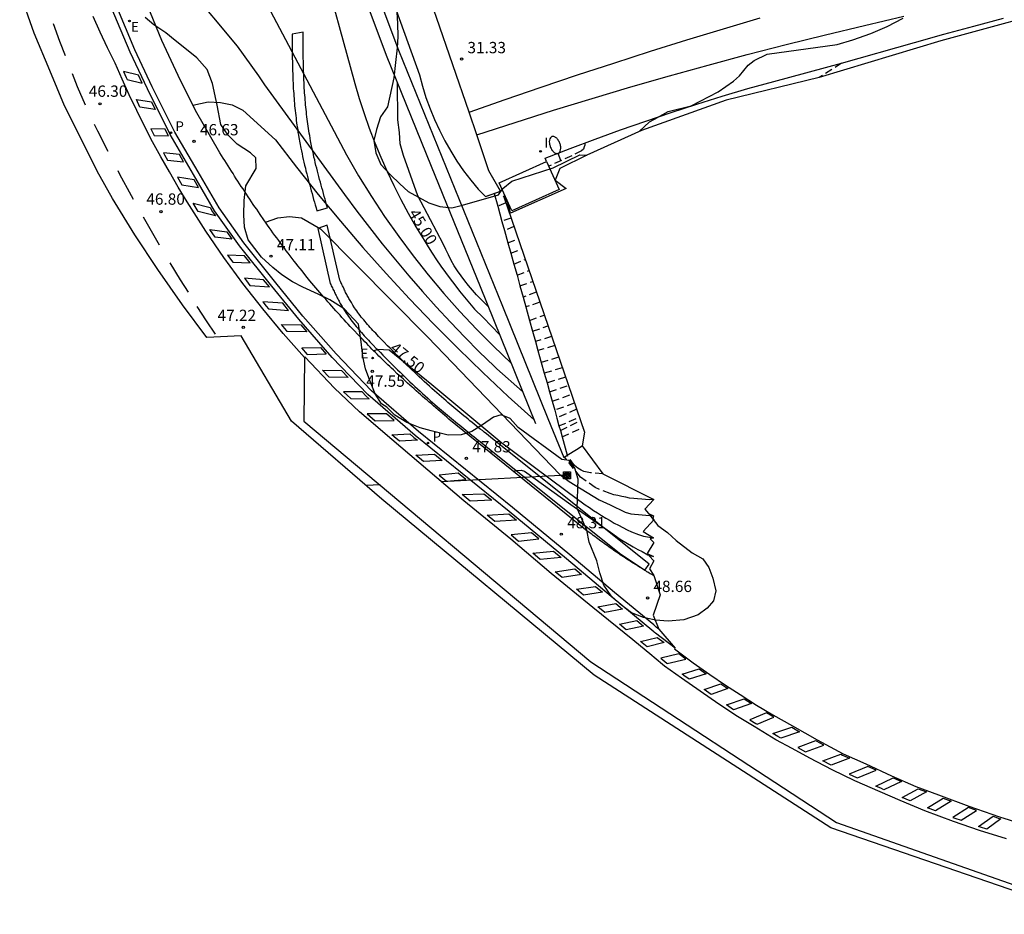
# Model space of a CAD drawing. Units: inches. Extents: x 579193 to 584901, y 4788868 to 4796700.
# Drawn here: x 584102 to 584167, y 4796365 to 4796424 of the extents above; entities that cross this region are included whole.
import ezdxf

# ---------------------------------------------------------------- set-up
doc = ezdxf.new("R2010")
doc.units = ezdxf.units.IN
doc.header["$MEASUREMENT"] = 0
doc.linetypes.add('TRAZOS_NORMALES', pattern=[0.75, 0.5, -0.25])
for name, color, linetype in [('020104', 34, 'Continuous'), ('020194', 31, 'TRAZOS_NORMALES'), ('020195', 30, 'TRAZOS_NORMALES'), ('020204', 9, 'Continuous'), ('020307', 24, 'Continuous'), ('020308', 9, 'Continuous'), ('060108', 9, 'Continuous'), ('060113', 4, 'Continuous'), ('060119', 2, 'Continuous'), ('060124', 9, 'Continuous'), ('060129', 1, 'Continuous'), ('070105', 6, 'Continuous'), ('070108', 9, 'Continuous'), ('080107', 9, 'Continuous'), ('090216', 9, 'Continuous'), ('100106', 63, 'Continuous'), ('100107', 3, 'Continuous'), ('100116', 71, 'Continuous'), ('210205', 4, 'Continuous'), ('210305', 4, 'Continuous'), ('220104', 9, 'Continuous'), ('220205', 1, 'Continuous'), ('220207', 9, 'Continuous'), ('220305', 1, 'Continuous'), ('220307', 9, 'Continuous'), ('250202', 9, 'Continuous'), ('260101', 9, 'Continuous'), ('270204', 9, 'Continuous'), ('270304', 9, 'Continuous'), ('Ambito', 1, 'Continuous')]:
    doc.layers.add(name, color=color, linetype=linetype)
doc.layers.add('020105', color=24, linetype='Continuous', lineweight=30)
doc.styles.add('ARIAL', font='arial.ttf', dxfattribs={"height": 1})
doc.styles.add('ARIALI', font='ariali.ttf', dxfattribs={"height": 1})
doc.styles.add('ROMANS', font='romans__.ttf', dxfattribs={"height": 1})

# ---------------------------------------------------------------- blocks, each defined once
blk = doc.blocks.new('REGELE')
blk.add_circle((0, 0), 0.055)
blk = doc.blocks.new('PLUVI3')
blk.add_circle((0, 0), 0.055)
blk = doc.blocks.new('FAREDI')
blk.add_line((0, 0), (0.5, 0))
blk.add_lwpolyline([(0.5, 0, 0.159986), (0.538, -0.117, 0.106322), (0.675, -0.238, 0.071006), (0.858, -0.309, 0.057309), (1.099, -0.337, 0.057309), (1.339, -0.309, 0.071006), (1.522, -0.238, 0.106322), (1.659, -0.117, 0.159986), (1.697, 0, 0.159986), (1.659, 0.117, 0.106322), (1.522, 0.238, 0.071006), (1.339, 0.309, 0.057309), (1.099, 0.337, 0.057309), (0.858, 0.309, 0.071006), (0.675, 0.238, 0.106322), (0.538, 0.117, 0.159986)], format="xyb", close=True)
blk = doc.blocks.new('POSTEH')
for points in [[(-0.23, 0.23), (0.23, 0.23), (0.23, -0.23), (-0.23, -0.23), (-0.23, 0.23)], [(-0.145, 0.145), (0.145, 0.145), (0.145, -0.145), (-0.145, -0.145), (-0.145, 0.145)], [(-0.065, 0.065), (0.065, 0.065), (0.065, -0.065), (-0.065, -0.065), (-0.065, 0.065)]]:
    blk.add_lwpolyline(points)
blk = doc.blocks.new('REIND')
blk.add_circle((0, 0), 0.055)
blk = doc.blocks.new('COTAPU')
blk.add_circle((0, 0), 0.075)
blk = doc.blocks.new('REGALU')
blk.add_circle((0, 0), 0.055)

msp = doc.modelspace()

# ---------------------------------------------------------------- linework, layer by layer
at = {"layer": '020104'}
for points, elevation in [([(584107.05, 4796436.6), (584108.21, 4796436.6), (584109.02, 4796436.47), (584109.76, 4796436.34), (584110.58, 4796436.13), (584111.13, 4796435.91), (584111.79, 4796435.49), (584112.37, 4796434.83), (584112.8, 4796434.18), (584113.07, 4796433.56), (584117.71, 4796426.44), (584123.77, 4796414.95), (584124.57, 4796413.56), (584125.42, 4796412.19), (584126.3, 4796410.85), (584127.23, 4796409.53), (584128.19, 4796408.24), (584129.18, 4796406.98), (584130.22, 4796405.75), (584131.28, 4796404.55), (584132.39, 4796403.38), (584133.52, 4796402.24), (584134.69, 4796401.13)], 45.5), ([(584110, 4796426.31), (584110.96, 4796426.41), (584111.74, 4796426.39), (584112.52, 4796426.31), (584113.26, 4796426.07), (584116.51, 4796422.16), (584117.93, 4796420.18), (584118.33, 4796419.59), (584123.64, 4796412.32), (584124.46, 4796411.21), (584125.29, 4796410.12), (584126.14, 4796409.03), (584127.01, 4796407.97), (584127.9, 4796406.91), (584128.8, 4796405.88), (584129.72, 4796404.85), (584130.66, 4796403.84), (584131.61, 4796402.85), (584132.58, 4796401.88), (584133.56, 4796400.91), (584133.74, 4796400.75), (584135.45, 4796399.25)], 46), ([(584133.16, 4796404.89), (584132.68, 4796405.36), (584132.4, 4796405.66), (584132.12, 4796405.96), (584131.86, 4796406.27), (584131.61, 4796406.59), (584131.37, 4796406.91), (584131.14, 4796407.25), (584130.92, 4796407.59), (584130.72, 4796407.94), (584130.53, 4796408.3), (584130.35, 4796408.67), (584130.18, 4796409.04), (584128.5, 4796412.22), (584127.54, 4796414.91), (584127.33, 4796415.67), (584127.28, 4796416.42), (584127.18, 4796417.27), (584127.15, 4796419.7)], 44.5), ([(584113.57, 4796418.24), (584114.6, 4796418.46), (584115.42, 4796418.43), (584116.19, 4796418.27), (584116.9, 4796417.92), (584119.05, 4796415.95), (584120.45, 4796414.12), (584121.89, 4796412.32), (584123.36, 4796410.55), (584124.86, 4796408.8), (584126.39, 4796407.08), (584127.95, 4796405.39), (584129.55, 4796403.73), (584131.17, 4796402.09), (584132.82, 4796400.49), (584134.5, 4796398.91), (584136.21, 4796397.37)], 46.5), ([(584118.4, 4796410.47), (584119.22, 4796410.76), (584119.98, 4796410.85), (584120.78, 4796410.77), (584122.05, 4796410.03), (584129.16, 4796402.84), (584137.92, 4796393.72), (584138.54, 4796393.27), (584140.52, 4796392.06), (584141.25, 4796391.72), (584142.26, 4796391.22), (584142.63, 4796391.12), (584144.14, 4796390.99)], 47), ([(584134.85, 4796393.93), (584135.03, 4796393.99), (584135.35, 4796394.01), (584135.58, 4796393.96), (584138.66, 4796391.75), (584141.29, 4796389.91), (584141.93, 4796389.44), (584142.79, 4796388.94), (584143.1, 4796388.76), (584143.38, 4796388.62), (584143.76, 4796388.41), (584144.14, 4796388.29)], 48)]:
    msp.add_lwpolyline(points, dxfattribs=dict(at, elevation=elevation))
at = {"layer": '020105'}
for points, elevation in [([(584121.99, 4796428.16), (584124.33, 4796419.68), (584124.62, 4796418.68), (584124.94, 4796417.7), (584125.28, 4796416.72), (584125.65, 4796415.75), (584126.04, 4796414.79), (584126.46, 4796413.85), (584126.9, 4796412.91), (584127.37, 4796411.98), (584127.86, 4796411.07), (584128.37, 4796410.17), (584128.91, 4796409.29), (584129.18, 4796408.85), (584129.46, 4796408.41), (584129.74, 4796407.98), (584130.03, 4796407.56), (584130.33, 4796407.14), (584130.64, 4796406.72), (584130.95, 4796406.31), (584131.27, 4796405.9), (584131.59, 4796405.5), (584131.92, 4796405.1), (584132.26, 4796404.71), (584132.83, 4796404.16), (584133.93, 4796403)], 45), ([(584125.57, 4796401.94), (584125.84, 4796402.05), (584126.59, 4796402), (584129.42, 4796399.7), (584134.07, 4796395.83), (584138.31, 4796392.66), (584139.61, 4796391.72), (584139.88, 4796391.53), (584140.15, 4796391.35), (584140.42, 4796391.18), (584140.69, 4796391), (584140.97, 4796390.84), (584141.25, 4796390.67), (584141.53, 4796390.51), (584141.81, 4796390.36), (584142.1, 4796390.21), (584142.39, 4796390.06), (584142.68, 4796389.92), (584143.15, 4796389.75), (584143.46, 4796389.64), (584144.14, 4796389.53)], 47.5)]:
    msp.add_lwpolyline(points, dxfattribs=dict(at, elevation=elevation))
at = {"layer": '020194'}
for points, elevation in [([(584156.6, 4796421.02), (584155.12, 4796420.08)], 31.64), ([(584139.57, 4796415.73), (584139.57, 4796415.59), (584139.54, 4796415.47), (584139.48, 4796415.33), (584139.35, 4796415.21), (584138.71, 4796414.88), (584137.18, 4796414.2)], 31.14), ([(584133.97, 4796412.57), (584134.1, 4796412.63)], 31.14), ([(584134.33, 4796411.77), (584133.8, 4796411.54)], 31.64), ([(584134.68, 4796410.75), (584134.08, 4796410.53)], 32.64), ([(584134.88, 4796410.18), (584134.25, 4796409.92)], 33.14), ([(584134.48, 4796409.1), (584135.15, 4796409.37)], 33.64), ([(584134.67, 4796408.41), (584135.38, 4796408.7)], 34.14), ([(584135.08, 4796406.95), (584135.87, 4796407.26)], 35.14), ([(584135.27, 4796406.25), (584136.12, 4796406.55)], 35.64), ([(584136.36, 4796405.83), (584135.48, 4796405.51)], 36.14), ([(584136.59, 4796405.16), (584135.66, 4796404.85)], 36.64), ([(584136.11, 4796403.25), (584137.13, 4796403.59)], 37.64), ([(584137.37, 4796402.9), (584136.3, 4796402.55)], 38.14), ([(584137.58, 4796402.29), (584136.47, 4796401.95)], 38.64), ([(584137.84, 4796401.51), (584136.69, 4796401.17)], 39.14), ([(584138.29, 4796400.19), (584137.07, 4796399.81)], 40.14), ([(584137.23, 4796399.22), (584138.48, 4796399.63)], 40.64), ([(584137.41, 4796398.59), (584138.68, 4796399.05)], 41.14), ([(584138.88, 4796398.46), (584137.58, 4796397.99)], 41.64), ([(584137.86, 4796396.95), (584139.2, 4796397.53)], 42.64), ([(584137.96, 4796396.64), (584139.28, 4796397.3)], 43.14), ([(584138.07, 4796396.22), (584139.44, 4796396.85)], 43.64), ([(584144.15, 4796392.07), (584143.88, 4796392.06), (584143.61, 4796392.07), (584143.35, 4796392.09), (584143.08, 4796392.11), (584142.82, 4796392.14), (584142.55, 4796392.17), (584142.29, 4796392.22), (584142.03, 4796392.27), (584141.77, 4796392.33), (584141.51, 4796392.39), (584141.26, 4796392.47), (584140.27, 4796392.86), (584139.3, 4796393.55), (584138.24, 4796394.9)], 46.64), ([(584140.77, 4796393.78), (584139.95, 4796393.85), (584139.51, 4796393.93), (584139.33, 4796394.02), (584139.12, 4796394.16), (584138.89, 4796394.32), (584138.41, 4796395.01)], 46.64)]:
    msp.add_lwpolyline(points, dxfattribs=dict(at, elevation=elevation))
at = {"layer": '020195'}
for points, elevation in [([(584134.87, 4796407.7), (584135.62, 4796408.01)], 34.64), ([(584135.91, 4796403.96), (584136.88, 4796404.31)], 37.14), ([(584138.08, 4796400.82), (584136.89, 4796400.45)], 39.64), ([(584139.02, 4796398.06), (584137.72, 4796397.48)], 42.14)]:
    msp.add_lwpolyline(points, dxfattribs=dict(at, elevation=elevation))
at = {"layer": '060108'}
msp.add_polyline3d([(584144.49, 4796383.46, 48.85), (584144.32, 4796383.6, 48.84), (584144.15, 4796383.75, 48.83), (584141.54, 4796385.89, 48.62), (584138.59, 4796388.41, 48.37), (584134.78, 4796391.55, 48.1), (584128.55, 4796396.58, 47.71), (584125.43, 4796399.28, 47.39), (584123.08, 4796401.73, 47.38), (584120.88, 4796404.25, 47.27), (584119.08, 4796406.46, 47.16), (584116.95, 4796409.11, 47.05), (584115.32, 4796411.43, 46.88), (584113.93, 4796413.82, 46.73), (584112.39, 4796416.45, 46.58), (584110.88, 4796419.47, 46.41), (584109.73, 4796421.91, 46.24), (584108.48, 4796424.87, 46.02)], dxfattribs=at)
at = {"layer": '060113'}
for points in [[(584145.57, 4796382.21, 48.96), (584144.27, 4796383.19, 48.86), (584144.21, 4796383.24, 48.85), (584144.15, 4796383.29, 48.85), (584141.32, 4796385.63, 48.62), (584138.36, 4796388.14, 48.37), (584134.56, 4796391.28, 48.13), (584128.33, 4796396.31, 47.73), (584125.19, 4796399.03, 47.47), (584122.82, 4796401.49, 47.4), (584120.61, 4796404.03, 47.27), (584118.81, 4796406.24, 47.16), (584116.67, 4796408.9, 47.05), (584115.02, 4796411.24, 46.86), (584113.62, 4796413.65, 46.72), (584112.08, 4796416.29, 46.57), (584110.57, 4796419.32, 46.4), (584109.41, 4796421.77, 46.23), (584108.15, 4796424.75, 46.02)], [(584137.04, 4796414.51, 31.05), (584136.95, 4796414.72, 31.05), (584138.61, 4796415.37, 31.1), (584140.27, 4796415.99, 31.16), (584141.94, 4796416.6, 31.22), (584143.62, 4796417.19, 31.28), (584145.3, 4796417.76, 31.34), (584147, 4796418.3, 31.4), (584148.69, 4796418.83, 31.46), (584150.4, 4796419.34, 31.53), (584152.11, 4796419.82, 31.59), (584156.6, 4796421.02, 31.64), (584161.44, 4796422.41, 31.91), (584163.4, 4796422.96, 32), (584165.38, 4796423.49, 32.1), (584167.35, 4796424.01, 32.21)]]:
    msp.add_polyline3d(points, dxfattribs=at)
at = {"layer": '060119'}
msp.add_polyline3d([(584132.41, 4796416.28, 31.14), (584134.95, 4796417.1, 31.14), (584137.5, 4796417.91, 31.17), (584140.06, 4796418.69, 31.21), (584142.62, 4796419.45, 31.26), (584145.19, 4796420.19, 31.33), (584147.77, 4796420.9, 31.41), (584150.35, 4796421.6, 31.51), (584152.94, 4796422.27, 31.62), (584155.54, 4796422.92, 31.75), (584158.14, 4796423.54, 31.89), (584160.75, 4796424.14, 32.05)], dxfattribs=at)
at = {"layer": '060124'}
msp.add_polyline3d([(584143.56, 4796387.38, 48.65), (584143.61, 4796387.35, 48.66), (584143.68, 4796387.3, 48.67), (584143.76, 4796387.26, 48.67), (584143.84, 4796387.21, 48.68), (584143.92, 4796387.16, 48.69), (584144, 4796387.12, 48.69), (584144.08, 4796387.07, 48.7), (584144.15, 4796387.03, 48.7), (584144.15, 4796387.02, 48.7)], dxfattribs=at)
at = {"layer": '060129'}
for points in [[(584133.57, 4796412.38, 31.25), (584133.99, 4796412.53, 31.22), (584133.97, 4796412.57, 31.14), (584133.22, 4796413.88, 31.14), (584132.41, 4796416.28, 31.14), (584131.9, 4796417.77, 31.24), (584129.74, 4796424.06, 31.73), (584128.49, 4796427.63, 31.89), (584128.18, 4796428.56, 31.91), (584128.14, 4796428.68, 31.93), (584127.99, 4796429.13, 31.59), (584127.67, 4796430.07, 31.59), (584127.38, 4796430.92, 31.96), (584127.07, 4796432.47, 32.41), (584127.04, 4796433.87, 33.39), (584125.79, 4796433.43, 33.39)], [(584132.99, 4796412.18, 38.7), (584133.99, 4796412.53, 34.78), (584133.22, 4796413.88, 34.43), (584132.41, 4796416.28, 32.89)]]:
    msp.add_polyline3d(points, dxfattribs=at)
at = {"layer": '070105'}
for points in [[(584112.3, 4796464.37, 44.45), (584116.58, 4796451.07, 44.79), (584119.46, 4796442.6, 44.77), (584127.21, 4796421.89, 44.7), (584134.11, 4796404.9, 46), (584137.13, 4796397.45, 46.56), (584138.18, 4796394.86, 46.76), (584138.41, 4796395.01, 46.41)], [(584127.07, 4796424.55, 42.28), (584128.61, 4796420.26, 42.26), (584128.81, 4796419.5, 42.69), (584129.04, 4796418.75, 42.89), (584129.31, 4796418.01, 42.86), (584129.6, 4796417.29, 42.59), (584129.93, 4796416.58, 42.09), (584130.29, 4796415.88, 41.36), (584130.68, 4796415.2, 40.39), (584131.09, 4796414.53, 39.2), (584131.54, 4796413.89, 37.78), (584132.01, 4796413.26, 36.14), (584132.51, 4796412.66, 34.27), (584132.99, 4796412.18, 33.4), (584133.57, 4796412.38, 31.25), (584133.8, 4796411.54, 31.64), (584134.08, 4796410.53, 32.64), (584134.25, 4796409.92, 33.14), (584134.48, 4796409.1, 33.64), (584134.67, 4796408.41, 34.14), (584134.87, 4796407.7, 34.64), (584135.08, 4796406.95, 35.14), (584135.27, 4796406.25, 35.64), (584135.48, 4796405.51, 36.14), (584135.66, 4796404.85, 36.64), (584135.91, 4796403.96, 37.14), (584136.11, 4796403.25, 37.64), (584136.3, 4796402.55, 38.14), (584136.47, 4796401.95, 38.64), (584136.69, 4796401.17, 39.14), (584136.89, 4796400.45, 39.64), (584137.07, 4796399.81, 40.14), (584137.23, 4796399.22, 40.64), (584137.41, 4796398.59, 41.14), (584137.58, 4796397.99, 41.64), (584137.72, 4796397.48, 42.14), (584137.86, 4796396.95, 42.64), (584137.96, 4796396.64, 43.14), (584138.07, 4796396.22, 43.64), (584138.41, 4796395.01, 46.41)], [(584138.41, 4796395.01, 46.41), (584139.03, 4796395.39, 46.18), (584139.4, 4796395.63, 46.01), (584139.41, 4796395.63, 45.99)]]:
    msp.add_polyline3d(points, dxfattribs=at)
at = {"layer": '070108'}
msp.add_polyline3d([(584111.46, 4796464.1, 44.43), (584113.22, 4796458.63, 44.5), (584115.74, 4796450.79, 44.79), (584118.63, 4796442.31, 44.77), (584126.4, 4796421.56, 44.7), (584129.39, 4796414.19, 43.88), (584132.63, 4796406.2, 44.15), (584136.31, 4796397.12, 46.56)], dxfattribs=at)
at = {"layer": '080107'}
msp.add_polyline3d([(584133.89, 4796413.09, 31.46), (584137.04, 4796414.51, 31.05), (584137.88, 4796412.65, 32.19), (584134.73, 4796411.23, 32.6), (584133.89, 4796413.09, 31.46)], dxfattribs=at)
at = {"layer": '100106'}
for points in [[(584143.81, 4796391.14, 47.55), (584144.43, 4796390.35, 49.48), (584145.07, 4796389.88, 49.51), (584145.63, 4796389.34, 49.51), (584146.7, 4796388.53, 50.32), (584147.4, 4796388.13, 50.35), (584147.8, 4796387.56, 50.35), (584148.08, 4796386.85, 50.37), (584148.27, 4796386.02, 50.53), (584148.11, 4796385.35, 50.71), (584147.7, 4796384.86, 50.71), (584147.09, 4796384.42, 50.71), (584146.15, 4796384.08, 50.71), (584145.1, 4796383.99, 50.79), (584144.26, 4796384.06, 50.87), (584143.47, 4796384.23, 50.86), (584142.68, 4796384.54, 50.86), (584141.93, 4796385.13, 50.88), (584141.32, 4796385.68, 50.88), (584140.85, 4796386.39, 50.88), (584140.57, 4796387.21, 50.86), (584140.37, 4796387.99, 50.86), (584139.86, 4796389.25, 50.82), (584139.72, 4796390.03, 50.81), (584139.39, 4796390.78, 50.81), (584139.06, 4796391.48, 50.82), (584139.14, 4796393.41, 50.86), (584138.91, 4796394.15, 50.86), (584138.55, 4796394.66, 50.85), (584138.06, 4796394.73, 50.85), (584135.16, 4796396.85, 50.93), (584134.62, 4796397.44, 50.94), (584134.03, 4796397.68, 50.94), (584133.52, 4796397.54, 51.01), (584132.78, 4796397.02, 51.09), (584132.09, 4796396.59, 51.04), (584131.37, 4796396.37, 51.04), (584130.52, 4796396.35, 51.06), (584129.39, 4796396.63, 51.03), (584128.66, 4796396.83, 51.02), (584127.77, 4796397.19, 51.02), (584126.98, 4796397.66, 51.02), (584126.44, 4796398.19, 51.02), (584126.08, 4796398.42, 51.01), (584125.68, 4796399.08, 50.93), (584125.32, 4796399.97, 50.93), (584125.03, 4796400.75, 50.93), (584124.85, 4796401.56, 50.93), (584124.75, 4796402.54, 50.93), (584124.56, 4796403.7, 50.95), (584123.62, 4796404.73, 50.95), (584122.67, 4796405.32, 50.95), (584121.88, 4796405.71, 50.94), (584120.88, 4796406.16, 50.85), (584120.18, 4796406.51, 50.71), (584119.48, 4796406.98, 50.56), (584118.89, 4796407.48, 50.6), (584118.12, 4796408.15, 50.54), (584117.25, 4796409.31, 50.46), (584117.01, 4796410.14, 50.46), (584116.96, 4796410.97, 50.46), (584116.99, 4796411.92, 50.46), (584117.09, 4796412.9, 50.46), (584117.78, 4796414.05, 50.44), (584117.76, 4796414.75, 50.43), (584117.39, 4796415.07, 50.43), (584116.51, 4796415.65, 50.43), (584115.92, 4796416.25, 50.43), (584115.44, 4796416.95, 50.43), (584115.2, 4796418.24, 50.41), (584114.88, 4796419.68, 50.41), (584114.52, 4796420.61, 50.41), (584113.84, 4796421.39, 50.41), (584113.15, 4796421.94, 50.41), (584112.41, 4796422.53, 50.4), (584111.78, 4796423.04, 50.41), (584110.99, 4796423.58, 50.4), (584110.41, 4796424.07, 50.4)], [(584127.11, 4796424.42, 48.24), (584127.16, 4796423.66, 48.23), (584127.18, 4796422.8, 48.23), (584127.14, 4796422.05, 48.23), (584127.02, 4796421.07, 48.23), (584126.91, 4796420.06, 48.23), (584126.48, 4796418.14, 48.3), (584126.03, 4796417.47, 48.41), (584125.75, 4796416.63, 48.35), (584125.58, 4796415.89, 48.35), (584125.71, 4796415.08, 48.35), (584126.04, 4796414.31, 48.35), (584126.68, 4796413.61, 48.35), (584127.31, 4796413.02, 48.35), (584127.87, 4796412.51, 48.39), (584129.24, 4796411.76, 48.47), (584129.95, 4796411.51, 48.42), (584130.75, 4796411.42, 48.35), (584131.46, 4796411.6, 48.35), (584133.86, 4796412.3, 47.67), (584134.13, 4796412.71, 47.67), (584134.73, 4796413.21, 47.65), (584137.47, 4796414.09, 35.05), (584139.24, 4796414.94, 32.26), (584139.71, 4796414.93, 32.38)], [(584143.19, 4796416.49, 32.65), (584143.87, 4796417.14, 32.41), (584144.15, 4796417.3, 32.37), (584144.19, 4796417.32, 32.36), (584145.1, 4796417.82, 32.18), (584146.64, 4796418.19, 32.11), (584148.42, 4796419.12, 32.17), (584149.44, 4796419.83, 32.19), (584149.83, 4796420.2, 32.1), (584150.42, 4796420.89, 31.89), (584150.61, 4796421.05, 31.85), (584150.82, 4796421.2, 31.84), (584151.67, 4796421.63, 31.86), (584156.31, 4796422.27, 32.22), (584157.36, 4796422.57, 32.15), (584158.56, 4796422.99, 32.03), (584159.64, 4796423.47, 32.06), (584160.69, 4796424.01, 32.09)]]:
    msp.add_polyline3d(points, dxfattribs=at)
at = {"layer": '100107'}
for points in [[(584120.89, 4796423.08, 45.36), (584120.16, 4796422.95, 45.44), (584120.16, 4796422.81, 45.44), (584120.16, 4796422.68, 45.45), (584120.16, 4796422.54, 45.46), (584120.16, 4796422.4, 45.46), (584120.16, 4796422.27, 45.47), (584120.16, 4796422.13, 45.48), (584120.16, 4796421.99, 45.49), (584120.17, 4796421.86, 45.49), (584120.17, 4796421.72, 45.5), (584120.17, 4796421.58, 45.51), (584120.17, 4796421.44, 45.52), (584120.17, 4796421.31, 45.53), (584120.18, 4796421.17, 45.54), (584120.18, 4796421.03, 45.55), (584120.18, 4796420.9, 45.56), (584120.19, 4796420.76, 45.57), (584120.19, 4796420.62, 45.59), (584120.19, 4796420.49, 45.6), (584120.2, 4796420.35, 45.62), (584120.2, 4796420.21, 45.63), (584120.21, 4796420.08, 45.65), (584120.21, 4796419.94, 45.66), (584120.23, 4796419.64, 45.69), (584120.24, 4796419.34, 45.73), (584120.25, 4796419.18, 45.74), (584120.27, 4796419.01, 45.75), (584120.28, 4796418.85, 45.77), (584120.29, 4796418.69, 45.78), (584120.3, 4796418.53, 45.8), (584120.32, 4796418.36, 45.81), (584120.33, 4796418.2, 45.82), (584120.35, 4796418.04, 45.84), (584120.36, 4796417.88, 45.85), (584120.38, 4796417.71, 45.87), (584120.4, 4796417.55, 45.89), (584120.42, 4796417.39, 45.9), (584120.44, 4796417.23, 45.92), (584120.46, 4796417.07, 45.94), (584120.48, 4796416.91, 45.96), (584120.51, 4796416.75, 45.98), (584120.53, 4796416.58, 46), (584120.55, 4796416.42, 46.02), (584120.58, 4796416.26, 46.04), (584120.61, 4796416.1, 46.06), (584120.67, 4796415.75, 46.12), (584120.74, 4796415.4, 46.17), (584120.78, 4796415.21, 46.2), (584120.82, 4796415.02, 46.22), (584120.86, 4796414.83, 46.25), (584120.9, 4796414.64, 46.27), (584120.94, 4796414.45, 46.3), (584120.99, 4796414.26, 46.32), (584121.04, 4796414.07, 46.35), (584121.08, 4796413.88, 46.38), (584121.13, 4796413.69, 46.41), (584121.18, 4796413.5, 46.43), (584121.23, 4796413.31, 46.46), (584121.28, 4796413.12, 46.49), (584121.33, 4796412.94, 46.51), (584121.38, 4796412.75, 46.52), (584121.43, 4796412.56, 46.54), (584121.49, 4796412.37, 46.55), (584121.54, 4796412.18, 46.57), (584121.59, 4796411.99, 46.6), (584121.65, 4796411.81, 46.64), (584121.7, 4796411.62, 46.68), (584121.75, 4796411.43, 46.72), (584121.81, 4796411.24, 46.75), (584122.51, 4796411.44, 46.53), (584122.45, 4796411.63, 46.5), (584122.4, 4796411.82, 46.47), (584122.35, 4796412.01, 46.44), (584122.29, 4796412.19, 46.41), (584122.24, 4796412.38, 46.38), (584122.19, 4796412.57, 46.36), (584122.14, 4796412.75, 46.33), (584122.09, 4796412.94, 46.31), (584122.04, 4796413.13, 46.28), (584121.98, 4796413.32, 46.26), (584121.93, 4796413.5, 46.23), (584121.89, 4796413.69, 46.2), (584121.84, 4796413.87, 46.18), (584121.79, 4796414.06, 46.15), (584121.74, 4796414.24, 46.13), (584121.7, 4796414.43, 46.1), (584121.66, 4796414.61, 46.08), (584121.61, 4796414.8, 46.05), (584121.57, 4796414.99, 46.03), (584121.53, 4796415.17, 46), (584121.49, 4796415.36, 45.98), (584121.45, 4796415.54, 45.96), (584121.39, 4796415.88, 45.91), (584121.33, 4796416.23, 45.89), (584121.3, 4796416.38, 45.88), (584121.28, 4796416.54, 45.86), (584121.25, 4796416.69, 45.84), (584121.23, 4796416.85, 45.82), (584121.2, 4796417.01, 45.81), (584121.18, 4796417.16, 45.79), (584121.16, 4796417.32, 45.77), (584121.14, 4796417.48, 45.75), (584121.12, 4796417.64, 45.74), (584121.11, 4796417.79, 45.72), (584121.09, 4796417.95, 45.7), (584121.07, 4796418.11, 45.69), (584121.06, 4796418.27, 45.68), (584121.04, 4796418.43, 45.67), (584121.03, 4796418.59, 45.65), (584121.02, 4796418.75, 45.64), (584121, 4796418.91, 45.63), (584120.99, 4796419.06, 45.61), (584120.98, 4796419.22, 45.6), (584120.97, 4796419.38, 45.58), (584120.96, 4796419.68, 45.56), (584120.94, 4796419.97, 45.53), (584120.94, 4796420.11, 45.52), (584120.93, 4796420.24, 45.51), (584120.93, 4796420.37, 45.49), (584120.92, 4796420.51, 45.48), (584120.92, 4796420.64, 45.47), (584120.92, 4796420.78, 45.46), (584120.91, 4796420.92, 45.46), (584120.91, 4796421.05, 45.46), (584120.91, 4796421.18, 45.45), (584120.9, 4796421.32, 45.45), (584120.9, 4796421.46, 45.44), (584120.9, 4796421.59, 45.43), (584120.9, 4796421.73, 45.43), (584120.9, 4796421.86, 45.42), (584120.89, 4796422, 45.41), (584120.89, 4796422.14, 45.41), (584120.89, 4796422.27, 45.4), (584120.89, 4796422.41, 45.39), (584120.89, 4796422.55, 45.39), (584120.89, 4796422.68, 45.38), (584120.89, 4796423.08, 45.36)], [(584122.49, 4796410.29, 46.81), (584121.87, 4796410.05, 47), (584122.69, 4796406.41, 47.05), (584122.73, 4796406.34, 47.05), (584122.76, 4796406.26, 47.06), (584122.8, 4796406.19, 47.06), (584122.83, 4796406.11, 47.06), (584122.87, 4796406.04, 47.06), (584122.9, 4796405.97, 47.06), (584122.94, 4796405.89, 47.06), (584122.98, 4796405.82, 47.06), (584123.01, 4796405.74, 47.06), (584123.05, 4796405.67, 47.06), (584123.09, 4796405.6, 47.06), (584123.12, 4796405.52, 47.07), (584123.16, 4796405.45, 47.08), (584123.2, 4796405.38, 47.08), (584123.24, 4796405.3, 47.09), (584123.28, 4796405.23, 47.1), (584123.31, 4796405.16, 47.11), (584123.35, 4796405.09, 47.12), (584123.39, 4796405.01, 47.13), (584123.44, 4796404.94, 47.14), (584123.48, 4796404.87, 47.14), (584123.52, 4796404.8, 47.15), (584123.63, 4796404.62, 47.17), (584123.75, 4796404.43, 47.2), (584123.83, 4796404.32, 47.21), (584123.9, 4796404.21, 47.22), (584123.98, 4796404.1, 47.24), (584124.06, 4796403.99, 47.25), (584124.15, 4796403.88, 47.26), (584124.23, 4796403.77, 47.28), (584124.32, 4796403.67, 47.29), (584124.4, 4796403.56, 47.3), (584124.49, 4796403.46, 47.31), (584124.58, 4796403.35, 47.33), (584124.67, 4796403.25, 47.34), (584124.76, 4796403.15, 47.35), (584124.85, 4796403.04, 47.36), (584124.94, 4796402.94, 47.38), (584125.04, 4796402.84, 47.39), (584125.13, 4796402.74, 47.4), (584125.22, 4796402.64, 47.41), (584125.32, 4796402.54, 47.43), (584125.41, 4796402.44, 47.44), (584125.51, 4796402.34, 47.45), (584125.76, 4796402.08, 47.49), (584126.02, 4796401.82, 47.5), (584126.18, 4796401.65, 47.51), (584126.34, 4796401.49, 47.51), (584126.5, 4796401.32, 47.51), (584126.67, 4796401.16, 47.51), (584126.83, 4796401, 47.51), (584126.99, 4796400.84, 47.51), (584127.16, 4796400.68, 47.51), (584127.32, 4796400.52, 47.51), (584127.48, 4796400.36, 47.52), (584127.65, 4796400.2, 47.52), (584127.81, 4796400.04, 47.52), (584127.98, 4796399.88, 47.53), (584128.15, 4796399.73, 47.53), (584128.31, 4796399.57, 47.54), (584128.48, 4796399.41, 47.55), (584128.65, 4796399.26, 47.56), (584128.82, 4796399.11, 47.56), (584128.99, 4796398.95, 47.57), (584129.16, 4796398.8, 47.58), (584129.33, 4796398.65, 47.58), (584129.63, 4796398.38, 47.6), (584129.94, 4796398.12, 47.61), (584130.07, 4796398.01, 47.61), (584130.2, 4796397.89, 47.62), (584130.34, 4796397.78, 47.62), (584130.47, 4796397.67, 47.62), (584130.6, 4796397.56, 47.62), (584130.74, 4796397.44, 47.62), (584130.87, 4796397.33, 47.62), (584131.01, 4796397.22, 47.62), (584131.14, 4796397.11, 47.62), (584131.28, 4796397, 47.62), (584131.41, 4796396.89, 47.62), (584131.55, 4796396.78, 47.62), (584131.68, 4796396.67, 47.62), (584131.82, 4796396.56, 47.62), (584131.95, 4796396.45, 47.62), (584132.09, 4796396.34, 47.62), (584132.23, 4796396.23, 47.62), (584132.36, 4796396.12, 47.62), (584132.5, 4796396.02, 47.62), (584132.63, 4796395.91, 47.62), (584132.77, 4796395.8, 47.62), (584132.91, 4796395.69, 47.62), (584141.88, 4796388.5, 48.2), (584143.56, 4796387.39, 48.25), (584143.85, 4796387.77, 48.14), (584133.32, 4796396.21, 47.52), (584133.18, 4796396.32, 47.52), (584133.05, 4796396.42, 47.52), (584132.91, 4796396.53, 47.52), (584132.78, 4796396.64, 47.52), (584132.64, 4796396.75, 47.53), (584132.51, 4796396.86, 47.53), (584132.37, 4796396.97, 47.53), (584132.23, 4796397.08, 47.53), (584132.1, 4796397.19, 47.53), (584131.96, 4796397.3, 47.53), (584131.83, 4796397.41, 47.53), (584131.7, 4796397.51, 47.53), (584131.56, 4796397.62, 47.53), (584131.43, 4796397.73, 47.53), (584131.29, 4796397.84, 47.53), (584131.16, 4796397.96, 47.53), (584131.03, 4796398.07, 47.53), (584130.9, 4796398.18, 47.53), (584130.76, 4796398.29, 47.53), (584130.63, 4796398.4, 47.53), (584130.5, 4796398.51, 47.53), (584130.37, 4796398.62, 47.53), (584130.07, 4796398.88, 47.53), (584129.77, 4796399.14, 47.53), (584129.6, 4796399.29, 47.52), (584129.43, 4796399.44, 47.52), (584129.27, 4796399.6, 47.51), (584129.1, 4796399.75, 47.5), (584128.93, 4796399.9, 47.5), (584128.77, 4796400.05, 47.5), (584128.6, 4796400.21, 47.5), (584128.44, 4796400.36, 47.5), (584128.27, 4796400.52, 47.5), (584128.11, 4796400.68, 47.5), (584127.95, 4796400.83, 47.5), (584127.78, 4796400.99, 47.5), (584127.62, 4796401.15, 47.5), (584127.46, 4796401.31, 47.49), (584127.3, 4796401.47, 47.49), (584127.14, 4796401.63, 47.48), (584126.97, 4796401.79, 47.48), (584126.81, 4796401.95, 47.47), (584126.66, 4796402.11, 47.47), (584126.49, 4796402.28, 47.44), (584126.24, 4796402.54, 47.4), (584125.99, 4796402.8, 47.39), (584125.89, 4796402.9, 47.39), (584125.8, 4796403, 47.39), (584125.71, 4796403.1, 47.37), (584125.61, 4796403.19, 47.36), (584125.52, 4796403.29, 47.34), (584125.43, 4796403.39, 47.33), (584125.34, 4796403.49, 47.32), (584125.26, 4796403.59, 47.31), (584125.17, 4796403.69, 47.3), (584125.08, 4796403.79, 47.28), (584125, 4796403.88, 47.27), (584124.91, 4796403.99, 47.26), (584124.83, 4796404.09, 47.25), (584124.75, 4796404.18, 47.24), (584124.67, 4796404.29, 47.22), (584124.59, 4796404.39, 47.21), (584124.52, 4796404.49, 47.2), (584124.45, 4796404.59, 47.19), (584124.37, 4796404.7, 47.17), (584124.3, 4796404.8, 47.16), (584124.19, 4796404.97, 47.14), (584124.09, 4796405.15, 47.12), (584124.05, 4796405.21, 47.11), (584124.01, 4796405.28, 47.1), (584123.97, 4796405.34, 47.1), (584123.93, 4796405.41, 47.09), (584123.9, 4796405.48, 47.08), (584123.86, 4796405.54, 47.07), (584123.82, 4796405.61, 47.07), (584123.79, 4796405.68, 47.06), (584123.75, 4796405.75, 47.05), (584123.71, 4796405.82, 47.04), (584123.68, 4796405.89, 47.04), (584123.64, 4796405.97, 47.04), (584123.61, 4796406.04, 47.04), (584123.54, 4796406.18, 47.04), (584123.5, 4796406.25, 47.04), (584123.47, 4796406.33, 47.04), (584123.43, 4796406.4, 47.04), (584123.4, 4796406.47, 47.04), (584123.36, 4796406.55, 47.04), (584123.32, 4796406.62, 47.04), (584122.49, 4796410.29, 46.81)]]:
    msp.add_polyline3d(points, dxfattribs=at)
at = {"layer": '100116'}
msp.add_polyline3d([(584143.56, 4796387.38, 48.65), (584143.53, 4796387.4, 48.65), (584143.45, 4796387.44, 48.65), (584143.37, 4796387.49, 48.64), (584143.29, 4796387.54, 48.64), (584143.21, 4796387.59, 48.63), (584143.13, 4796387.63, 48.63), (584143.06, 4796387.68, 48.62), (584142.98, 4796387.73, 48.62), (584142.9, 4796387.78, 48.61), (584142.82, 4796387.82, 48.61), (584142.75, 4796387.87, 48.6), (584142.67, 4796387.92, 48.6), (584142.59, 4796387.97, 48.59), (584142.51, 4796388.02, 48.58), (584142.44, 4796388.07, 48.57), (584142.36, 4796388.12, 48.57), (584142.18, 4796388.24, 48.55), (584141.99, 4796388.36, 48.53), (584141.89, 4796388.43, 48.52), (584141.78, 4796388.5, 48.51), (584141.68, 4796388.57, 48.5), (584141.58, 4796388.64, 48.49), (584141.47, 4796388.71, 48.48), (584141.37, 4796388.79, 48.47), (584141.27, 4796388.86, 48.46), (584141.16, 4796388.93, 48.45), (584141.06, 4796389.01, 48.45), (584140.96, 4796389.08, 48.43), (584140.86, 4796389.16, 48.42), (584140.75, 4796389.23, 48.41), (584140.65, 4796389.3, 48.4), (584140.55, 4796389.38, 48.38), (584140.45, 4796389.45, 48.38), (584140.35, 4796389.53, 48.37), (584140.24, 4796389.61, 48.36), (584140.14, 4796389.68, 48.35), (584140.04, 4796389.76, 48.35), (584139.94, 4796389.83, 48.34), (584139.84, 4796389.91, 48.33), (584139.74, 4796389.98, 48.32), (584130.56, 4796397.41, 47.53), (584130.42, 4796397.54, 47.51), (584130.27, 4796397.66, 47.49), (584130.13, 4796397.79, 47.46), (584129.98, 4796397.91, 47.45), (584129.84, 4796398.03, 47.41), (584129.69, 4796398.16, 47.34), (584129.55, 4796398.28, 47.28), (584129.4, 4796398.41, 47.21), (584129.26, 4796398.53, 47.15), (584129.11, 4796398.66, 47.08), (584128.97, 4796398.78, 47.03), (584128.82, 4796398.91, 46.97), (584128.68, 4796399.03, 46.92), (584128.54, 4796399.16, 46.87), (584128.39, 4796399.29, 46.82), (584128.25, 4796399.41, 46.77), (584128.11, 4796399.54, 46.72), (584127.97, 4796399.67, 46.68), (584127.82, 4796399.8, 46.66), (584127.68, 4796399.92, 46.65), (584127.54, 4796400.05, 46.64), (584127.4, 4796400.18, 46.65), (584127.14, 4796400.42, 46.65), (584126.88, 4796400.67, 46.64), (584126.76, 4796400.78, 46.64), (584126.64, 4796400.9, 46.63), (584126.52, 4796401.01, 46.63), (584126.4, 4796401.13, 46.63), (584126.28, 4796401.24, 46.64), (584126.16, 4796401.36, 46.63), (584126.04, 4796401.48, 46.63), (584125.92, 4796401.59, 46.64), (584125.81, 4796401.71, 46.64), (584125.69, 4796401.83, 46.64), (584125.57, 4796401.94, 46.66), (584125.45, 4796402.06, 46.67), (584125.34, 4796402.18, 46.68), (584125.22, 4796402.3, 46.7), (584125.11, 4796402.42, 46.72), (584124.99, 4796402.54, 46.74), (584124.87, 4796402.66, 46.76), (584124.76, 4796402.78, 46.78), (584124.65, 4796402.9, 46.8), (584124.53, 4796403.02, 46.83), (584124.28, 4796403.28, 46.88), (584124.02, 4796403.55, 46.95), (584123.89, 4796403.7, 46.97), (584123.75, 4796403.85, 46.98), (584123.61, 4796404, 47), (584123.47, 4796404.15, 47.01), (584123.34, 4796404.3, 47.02), (584123.2, 4796404.45, 47.03), (584123.06, 4796404.6, 47.05), (584122.93, 4796404.75, 47.05), (584122.79, 4796404.9, 47.05), (584122.66, 4796405.05, 47.06), (584122.53, 4796405.2, 47.06), (584122.39, 4796405.36, 47.06), (584122.26, 4796405.51, 47.06), (584122.13, 4796405.66, 47.07), (584122, 4796405.82, 47.08), (584121.86, 4796405.97, 47.07), (584121.73, 4796406.13, 47.06), (584121.6, 4796406.28, 47.05), (584121.47, 4796406.44, 47.05), (584121.34, 4796406.59, 47.04), (584121.08, 4796406.92, 47.05), (584120.82, 4796407.24, 47.04), (584120.69, 4796407.4, 47.04), (584120.55, 4796407.57, 47.04), (584120.42, 4796407.74, 47.05), (584120.29, 4796407.9, 47.06), (584120.16, 4796408.07, 47.07), (584120.03, 4796408.24, 47.07), (584119.9, 4796408.41, 47.06), (584119.77, 4796408.58, 47.04), (584119.65, 4796408.75, 47.03), (584119.52, 4796408.92, 47.02), (584119.39, 4796409.09, 47.02), (584119.27, 4796409.26, 47.02), (584119.14, 4796409.43, 47.03), (584119.01, 4796409.6, 47.04), (584118.89, 4796409.77, 47.03), (584118.77, 4796409.95, 47.03), (584118.64, 4796410.12, 47.02), (584118.52, 4796410.29, 47.01), (584118.4, 4796410.47, 47), (584118.28, 4796410.64, 46.99), (584118.04, 4796410.98, 46.98), (584117.81, 4796411.33, 46.95), (584117.69, 4796411.49, 46.94), (584117.58, 4796411.66, 46.92), (584117.47, 4796411.83, 46.91), (584117.35, 4796412, 46.9), (584117.24, 4796412.17, 46.89), (584117.13, 4796412.34, 46.89), (584117.02, 4796412.51, 46.88), (584116.91, 4796412.68, 46.87), (584116.79, 4796412.85, 46.86), (584116.68, 4796413.02, 46.85), (584116.57, 4796413.19, 46.84), (584116.46, 4796413.36, 46.82), (584116.35, 4796413.53, 46.81), (584116.24, 4796413.7, 46.8), (584116.13, 4796413.87, 46.79), (584116.03, 4796414.04, 46.78), (584115.92, 4796414.21, 46.76), (584115.81, 4796414.39, 46.74), (584115.7, 4796414.56, 46.72), (584115.59, 4796414.73, 46.71), (584115.48, 4796414.9, 46.69), (584115.37, 4796415.07, 46.68), (584113.75, 4796417.88, 46.46), (584112.6, 4796420.21, 46.34), (584111.51, 4796422.54, 46.17), (584110.56, 4796424.85, 46.04)], dxfattribs=at)
at = {"layer": '220104'}
for points in [[(584138.4, 4796393.68, 46.85), (584130.08, 4796393.25, 48.53)], [(584126, 4796393.04, 49.35), (584125.08, 4796392.99, 49.54)]]:
    msp.add_polyline3d(points, dxfattribs=at)
at = {"layer": '260101'}
for points in [[(584120.98, 4796401.5, 47.38), (584119.57, 4796403.09, 47.29), (584118.21, 4796404.73, 47.2), (584116.9, 4796406.41, 47.12), (584115.64, 4796408.13, 47.04), (584114.43, 4796409.88, 46.96), (584113.81, 4796410.85, 46.89), (584113.19, 4796411.82, 46.82), (584112.6, 4796412.81, 46.75), (584112.02, 4796413.81, 46.68), (584111.45, 4796414.81, 46.62), (584110.9, 4796415.82, 46.56), (584110.37, 4796416.85, 46.5), (584109.86, 4796417.88, 46.44), (584109.36, 4796418.92, 46.38), (584108.88, 4796419.97, 46.33), (584108.42, 4796421.02, 46.28), (584107.91, 4796422.05, 46.24), (584107.42, 4796423.08, 46.2), (584106.96, 4796424.13, 46.15)], [(584131.9, 4796417.77, 31.24), (584134.29, 4796418.61, 31.26), (584136.69, 4796419.44, 31.29), (584139.1, 4796420.25, 31.33), (584141.51, 4796421.04, 31.39), (584143.93, 4796421.82, 31.46), (584146.35, 4796422.57, 31.54), (584148.78, 4796423.31, 31.63), (584151.21, 4796424.03, 31.73)], [(584104.3, 4796423.67, 46.08), (584104.73, 4796422.49, 46.12), (584105.1, 4796421.53, 46.16)], [(584105.57, 4796420.34, 46.21), (584105.91, 4796419.49, 46.24), (584106.43, 4796418.26, 46.29)], [(584107.04, 4796416.98, 46.37), (584107.25, 4796416.55, 46.4), (584107.93, 4796415.19, 46.5)], [(584108.6, 4796413.9, 46.59), (584108.72, 4796413.67, 46.61), (584109.49, 4796412.25, 46.7), (584109.61, 4796412.01, 46.71)], [(584110.27, 4796410.83, 46.79), (584111.07, 4796409.43, 46.87), (584111.34, 4796408.98, 46.9)], [(584112.05, 4796407.79, 46.96), (584112.74, 4796406.66, 47.02), (584113.26, 4796405.83, 47.07)], [(584113.85, 4796404.89, 47.11), (584114.47, 4796403.93, 47.16), (584115.06, 4796403.05, 47.2)]]:
    msp.add_polyline3d(points, dxfattribs=at)
for points in [[(584108.98, 4796420.47, 46.31), (584109.15, 4796420.09, 46.33), (584109.21, 4796419.95, 46.32), (584110.22, 4796419.71, 46.33), (584109.97, 4796420.23, 46.33)], [(584109.83, 4796418.62, 46.41), (584110.83, 4796418.46, 46.44), (584111.08, 4796417.96, 46.45), (584110.06, 4796418.12, 46.42)], [(584110.79, 4796416.68, 46.52), (584111.02, 4796416.22, 46.52), (584111.96, 4796416.2, 46.54), (584111.95, 4796416.22, 46.57), (584111.73, 4796416.66, 46.54)], [(584111.64, 4796415.07, 46.61), (584111.7, 4796414.95, 46.62), (584111.9, 4796414.59, 46.62), (584112.96, 4796414.48, 46.64), (584112.68, 4796414.97, 46.64)], [(584112.55, 4796413.46, 46.72), (584112.84, 4796412.96, 46.72), (584113.95, 4796412.78, 46.74), (584113.66, 4796413.28, 46.73)], [(584113.59, 4796411.74, 46.83), (584114.72, 4796411.45, 46.84), (584114.89, 4796411.16, 46.86), (584115.08, 4796410.9, 46.84), (584113.93, 4796411.19, 46.87)], [(584114.71, 4796410, 46.96), (584115.82, 4796409.84, 46.96), (584116.17, 4796409.34, 46.96), (584115.05, 4796409.49, 46.96)], [(584115.88, 4796408.29, 47.04), (584116.22, 4796407.83, 47.05), (584117.38, 4796407.77, 47.08), (584117, 4796408.24, 47.07)], [(584117, 4796406.76, 47.11), (584117.13, 4796406.58, 47.12), (584117.36, 4796406.28, 47.12), (584118.66, 4796406.18, 47.14), (584118.27, 4796406.66, 47.13)], [(584118.21, 4796405.19, 47.19), (584118.43, 4796404.91, 47.2), (584118.59, 4796404.72, 47.19), (584119.93, 4796404.62, 47.21), (584119.54, 4796405.1, 47.21)], [(584119.45, 4796403.68, 47.27), (584120.73, 4796403.66, 47.28), (584121.13, 4796403.2, 47.28), (584119.83, 4796403.22, 47.27), (584119.79, 4796403.28, 47.29)], [(584122.04, 4796402.15, 47.36), (584122.43, 4796401.71, 47.36), (584121.19, 4796401.68, 47.35), (584121.18, 4796401.69, 47.38), (584120.8, 4796402.13, 47.35)], [(584122.17, 4796400.66, 47.46), (584123.44, 4796400.63, 47.42), (584123.88, 4796400.17, 47.4), (584122.61, 4796400.2, 47.44)], [(584123.57, 4796399.22, 47.56), (584124.05, 4796398.77, 47.52), (584125.27, 4796398.76, 47.42), (584125.08, 4796398.92, 47.47), (584124.8, 4796399.21, 47.46)], [(584126.43, 4796397.76, 47.58), (584125.15, 4796397.75, 47.65), (584125.68, 4796397.3, 47.62), (584126.94, 4796397.31, 47.55)], [(584127.97, 4796396.42, 47.7), (584128.23, 4796396.19, 47.73), (584128.47, 4796396, 47.7), (584127.28, 4796395.94, 47.71), (584126.93, 4796396.23, 47.73), (584126.78, 4796396.36, 47.72)], [(584129.6, 4796395.08, 47.81), (584130.12, 4796394.66, 47.81), (584128.87, 4796394.59, 47.81), (584128.37, 4796395.01, 47.81)], [(584131.18, 4796393.81, 47.91), (584129.92, 4796393.69, 47.91), (584130.4, 4796393.29, 47.91), (584131.69, 4796393.4, 47.92)], [(584132.87, 4796392.45, 48.02), (584133.4, 4796392.02, 48.03), (584131.97, 4796391.97, 48.01), (584131.71, 4796392.18, 48.02), (584131.45, 4796392.4, 48)], [(584134.53, 4796391.11, 48.13), (584135.04, 4796390.69, 48.14), (584133.61, 4796390.61, 48.11), (584133.1, 4796391.03, 48.1)], [(584136.04, 4796389.86, 48.22), (584134.7, 4796389.72, 48.21), (584134.82, 4796389.62, 48.22), (584135.18, 4796389.31, 48.21), (584136.53, 4796389.45, 48.23)], [(584137.51, 4796388.64, 48.32), (584138, 4796388.23, 48.32), (584136.62, 4796388.1, 48.31), (584136.13, 4796388.51, 48.31)], [(584138.91, 4796387.47, 48.42), (584139.36, 4796387.09, 48.42), (584138.07, 4796386.89, 48.42), (584137.61, 4796387.27, 48.42)], [(584140.29, 4796386.3, 48.54), (584140.75, 4796385.92, 48.54), (584139.48, 4796385.73, 48.53), (584139.02, 4796386.11, 48.52)], [(584141.63, 4796385.18, 48.65), (584142.08, 4796384.8, 48.66), (584140.9, 4796384.58, 48.63), (584140.44, 4796384.94, 48.62)], [(584143.02, 4796384.03, 48.76), (584143.46, 4796383.66, 48.77), (584142.33, 4796383.42, 48.74), (584141.88, 4796383.79, 48.73)], [(584144.38, 4796382.92, 48.87), (584144.84, 4796382.57, 48.88), (584143.71, 4796382.29, 48.85), (584143.28, 4796382.64, 48.84)], [(584145.82, 4796381.83, 48.98), (584144.61, 4796381.55, 48.95), (584145.01, 4796381.21, 48.99), (584145.05, 4796381.19, 48.96), (584146.28, 4796381.47, 48.99)], [(584147.16, 4796380.83, 49.06), (584147.62, 4796380.51, 49.08), (584146.5, 4796380.15, 49.03), (584146.14, 4796380.4, 49.03), (584146.04, 4796380.47, 49.02)], [(584148.6, 4796379.84, 49.14), (584148.86, 4796379.66, 49.16), (584149.07, 4796379.53, 49.15), (584147.95, 4796379.14, 49.12), (584147.49, 4796379.46, 49.11)], [(584150.15, 4796378.84, 49.23), (584150.63, 4796378.53, 49.24), (584149.44, 4796378.12, 49.2), (584148.97, 4796378.44, 49.19)], [(584151.63, 4796377.92, 49.31), (584150.52, 4796377.45, 49.27), (584150.93, 4796377.2, 49.31), (584151, 4796377.16, 49.29), (584152.12, 4796377.63, 49.33), (584152.01, 4796377.69, 49.34)], [(584153.31, 4796376.96, 49.43), (584153.83, 4796376.66, 49.44), (584152.57, 4796376.23, 49.4), (584152.38, 4796376.34, 49.42), (584152.06, 4796376.53, 49.39)], [(584154.89, 4796376.06, 49.52), (584153.7, 4796375.61, 49.52), (584154.22, 4796375.33, 49.52), (584155.43, 4796375.77, 49.52), (584154.94, 4796376.03, 49.53)], [(584156.57, 4796375.17, 49.62), (584156.67, 4796375.11, 49.63), (584157.14, 4796374.9, 49.63), (584155.91, 4796374.44, 49.61), (584155.37, 4796374.72, 49.6)], [(584158.35, 4796374.35, 49.71), (584157.11, 4796373.85, 49.68), (584157.59, 4796373.63, 49.71), (584157.66, 4796373.59, 49.69), (584158.91, 4796374.1, 49.72)], [(584160.04, 4796373.59, 49.75), (584160.59, 4796373.35, 49.75), (584159.42, 4796372.81, 49.75), (584159.26, 4796372.88, 49.77), (584158.88, 4796373.05, 49.75)], [(584161.68, 4796372.87, 49.84), (584162.24, 4796372.67, 49.83), (584161.17, 4796372.07, 49.84), (584160.63, 4796372.3, 49.85)], [(584163.36, 4796372.26, 49.94), (584163.88, 4796372.05, 49.94), (584162.84, 4796371.41, 49.95), (584162.3, 4796371.61, 49.95)], [(584165.02, 4796371.62, 50.03), (584164, 4796370.97, 50.04), (584164.12, 4796370.93, 50.05), (584164.54, 4796370.78, 50.03), (584165.57, 4796371.43, 50.02)], [(584166.66, 4796371.05, 50.12), (584167.06, 4796370.91, 50.15), (584167.18, 4796370.87, 50.12), (584166.24, 4796370.2, 50.13), (584165.82, 4796370.33, 50.14), (584165.7, 4796370.37, 50.13)]]:
    msp.add_polyline3d(points, close=True, dxfattribs=at)
at = {"layer": 'Ambito'}
for points in [[(584172.54, 4796364.54), (584155.9, 4796370.29), (584140.19, 4796380.42), (584126.11, 4796392.1), (584120.13, 4796397.26), (584116.78, 4796402.93), (584114.51, 4796402.82), (584112.88, 4796405), (584111.25, 4796407.34), (584109.73, 4796409.64), (584108.25, 4796412.05), (584107.23, 4796413.86), (584106.27, 4796415.78), (584105.06, 4796418.21), (584104.08, 4796420.54), (584103.04, 4796423.03), (584102.09, 4796425.74)], [(584172.28, 4796424.98), (584163.19, 4796422.52), (584155.12, 4796420.08), (584148.95, 4796418.57), (584143.33, 4796416.56), (584139.71, 4796414.93), (584137.92, 4796414.05), (584137.6, 4796413.26), (584138.33, 4796412.72), (584134.65, 4796411.07), (584134.46, 4796411.82), (584134.18, 4796412.23), (584139.55, 4796396.53), (584139.41, 4796395.63), (584140.77, 4796393.78), (584144.15, 4796392.07), (584143.56, 4796391.44), (584143.81, 4796391.14), (584144.14, 4796390.99), (584144.1, 4796390.82), (584144.15, 4796390.73), (584143.45, 4796389.95), (584144.14, 4796389.53), (584143.91, 4796389.45), (584144.15, 4796389.21), (584143.71, 4796388.49), (584144.14, 4796388.29), (584143.84, 4796388.33), (584144.15, 4796387.99), (584143.86, 4796387.48), (584144.15, 4796387.03), (584144.58, 4796385.74), (584144.11, 4796384.39), (584144.49, 4796383.46), (584145.57, 4796382.21), (584145.53, 4796382.17), (584146.76, 4796381.23), (584147.87, 4796380.45), (584148.92, 4796379.74), (584149.89, 4796379.12), (584150.96, 4796378.43), (584152.06, 4796377.77), (584153.36, 4796377.04), (584154.99, 4796376.11), (584156.71, 4796375.2), (584158.21, 4796374.52), (584159.93, 4796373.74), (584161.54, 4796373.03), (584163.05, 4796372.48), (584165.06, 4796371.71), (584167.09, 4796371), (584169, 4796370.42)], [(584167.54, 4796369.56), (584165.75, 4796370.1), (584164.04, 4796370.7), (584162.14, 4796371.41), (584160.5, 4796372.09), (584159.16, 4796372.66), (584157.49, 4796373.41), (584155.98, 4796374.13), (584154.5, 4796374.9), (584153.34, 4796375.54), (584152.26, 4796376.13), (584150.81, 4796377), (584149.71, 4796377.66), (584148.47, 4796378.49), (584147.23, 4796379.35), (584146, 4796380.21), (584144.87, 4796381.02), (584144.18, 4796381.59), (584144.02, 4796381.72), (584142.77, 4796382.76), (584140.1, 4796384.91), (584137.35, 4796387.17), (584134.67, 4796389.43), (584131.56, 4796391.99), (584126.78, 4796396.05), (584124.63, 4796397.88), (584122.97, 4796399.47), (584121.01, 4796401.53), (584120.98, 4796401.5), (584120.94, 4796397.28), (584139.98, 4796381.3), (584156.28, 4796370.63), (584172.58, 4796364.9)]]:
    msp.add_lwpolyline(points, dxfattribs=at)

# ---------------------------------------------------------------- block references
at = {"layer": '020204'}
msp.add_blockref('COTAPU', (584131.4, 4796421.3, 31.33), dxfattribs=at)
at = {"layer": '020204', "rotation": 359.99}
for p in [(584107.42, 4796418.33, 46.3), (584113.66, 4796415.85, 46.63), (584111.46, 4796411.17, 46.8), (584118.76, 4796408.22, 47.11), (584116.92, 4796403.5, 47.22), (584125.48, 4796400.58, 47.55), (584131.72, 4796394.81, 47.83), (584138.02, 4796389.77, 48.31), (584143.74, 4796385.54, 48.66)]:
    msp.add_blockref('COTAPU', p, dxfattribs=at)
at = {"layer": '090216', "rotation": 359.99}
msp.add_blockref('POSTEH', (584138.4, 4796393.68, 46.85), dxfattribs=at)
at = {"layer": '210205', "rotation": 359.99}
for p in [(584112.12, 4796416.41, 46.41), (584129.17, 4796395.82, 47.7)]:
    msp.add_blockref('PLUVI3', p, dxfattribs=at)
at = {"layer": '220205', "rotation": 359.99}
msp.add_blockref('REGELE', (584125.5, 4796401.46, 47.55), dxfattribs=at)
at = {"layer": '220207'}
msp.add_blockref('REGALU', (584109.37, 4796423.834, 46.044), dxfattribs=at)
at = {"layer": '250202', "rotation": 110.59}
msp.add_blockref('FAREDI', (584137.99, 4796414.57, 32.22), dxfattribs=at)
at = {"layer": '270204'}
msp.add_blockref('REIND', (584136.64, 4796415.18, 31.03), dxfattribs=at)

# ---------------------------------------------------------------- texts
at = {"layer": '020307', "style": 'ARIALI'}
for s, rotation, p in [('45.00', 301.31693, (584127.86, 4796411.07)), ('47.50', 320.89852, (584126.59, 4796402))]:
    msp.add_text(s, height=0.75, rotation=rotation, dxfattribs=at).set_placement(p)
at = {"layer": '020308', "style": 'ARIAL'}
for s, p in [('31.33', (584131.79, 4796421.69)), ('46.30', (584106.676, 4796418.798)), ('46.63', (584114.05, 4796416.24)), ('46.80', (584110.491, 4796411.636)), ('47.11', (584119.15, 4796408.61)), ('47.22', (584115.214, 4796403.919)), ('47.55', (584125.08, 4796399.554)), ('47.83', (584132.11, 4796395.2)), ('48.31', (584138.41, 4796390.16)), ('48.66', (584144.13, 4796385.93))]:
    msp.add_text(s, height=0.75, dxfattribs=at).set_placement(p)
at = {"layer": '210305', "style": 'ROMANS'}
for p in [(584112.42, 4796416.52), (584129.48, 4796395.92)]:
    msp.add_text('P', height=0.65, rotation=359.99, dxfattribs=at).set_placement(p)
at = {"layer": '220305', "style": 'ROMANS'}
msp.add_text('E', height=0.65, rotation=359.99, dxfattribs=at).set_placement((584124.69, 4796401.43))
at = {"layer": '220307', "style": 'ROMANS'}
msp.add_text('E', height=0.65, dxfattribs=at).set_placement((584109.473, 4796423.118))
at = {"layer": '270304', "style": 'ROMANS'}
msp.add_text('I', height=0.65, dxfattribs=at).set_placement((584136.89, 4796415.43))

doc.saveas('drawing.dxf')
